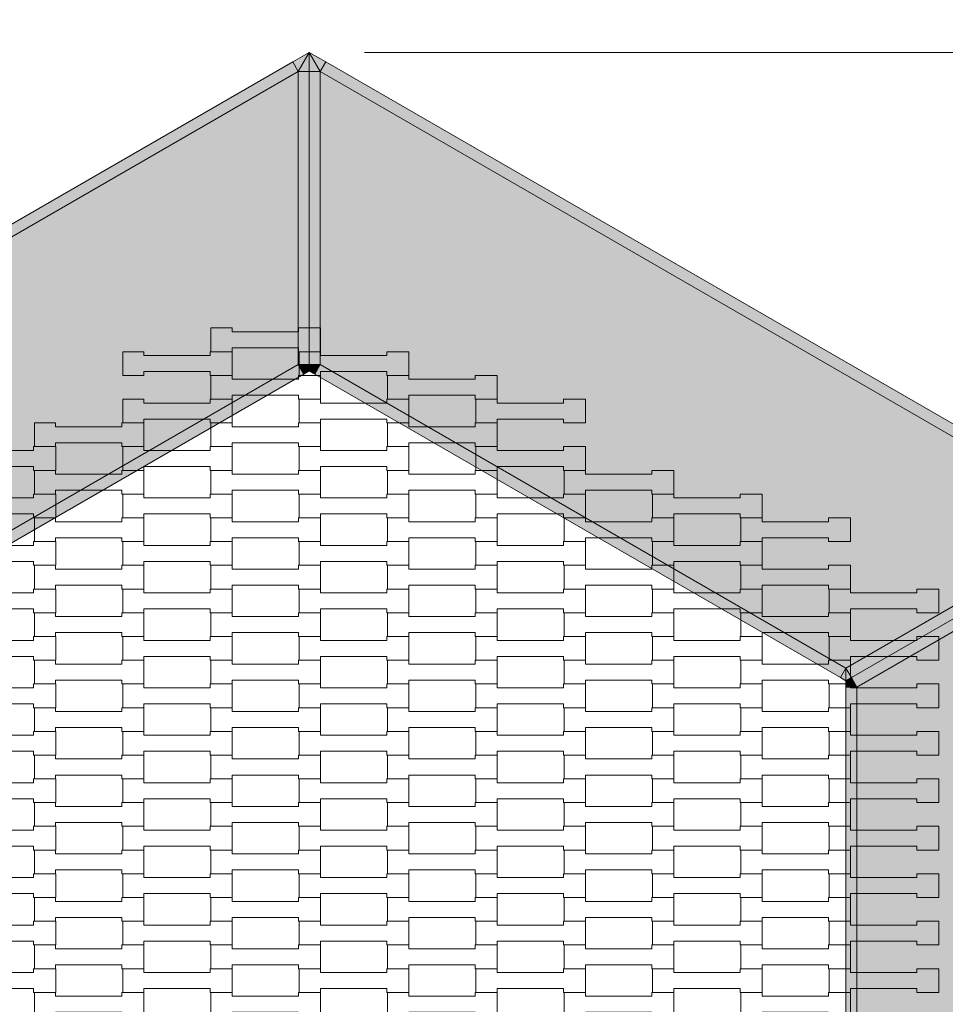
# Model space of a CAD drawing. Units: millimetres. Extents: x 5647 to 16147, y -7722 to 7128.
# Drawn here: x 12210 to 13048, y -12 to 880 of the extents above; entities that cross this region are included whole.
import ezdxf

# ---------------------------------------------------------------- set-up
doc = ezdxf.new("R2010")
doc.units = ezdxf.units.MM
doc.header["$MEASUREMENT"] = 0
for name, color, linetype in [('2-Hexo3a', 7, 'Continuous'), ('InterSystem-dimension', 7, 'Continuous'), ('InterSystem-drawing', 7, 'Continuous')]:
    doc.layers.add(name, color=color, linetype=linetype)
doc.dimstyles.new('GENERATED_STYLE__1', dxfattribs={"dimtxt": 100, "dimasz": 91.78744, "dimexe": 0.18, "dimexo": 50, "dimgap": 0.09, "dimtad": 1, "dimdec": 0, "dimzin": 0, "dimdsep": 46, "dimtxsty": 'Standard', "dimblk": 'ARROWHEAD_5', "dimblk1": 'ARROWHEAD_5', "dimblk2": 'ARROWHEAD_5', "dimcen": 0.09, "dimclrd": 7, "dimclre": 7, "dimclrt": 7, "dimadec": 1, "dimazin": 0, "dimtfac": 1, "dimtdec": 4, "dimtmove": 0, "dimatfit": 3, "dimfxl": 0, "dimtolj": 1, "dimtzin": 0, "dimarcsym": 0})

# ---------------------------------------------------------------- blocks, each defined once
blk = doc.blocks.new('*D1')
at = {"layer": 'InterSystem-dimension', "linetype": 'Continuous', "lineweight": 13}
for points in [[(13571.15, 850), (13546.15, 756.7), (13596.15, 756.7)], [(13571.15, -850), (13596.15, -756.7), (13546.15, -756.7)]]:
    blk.add_hatch(color=7, dxfattribs=at).paths.add_polyline_path(points)
at = {"layer": 'InterSystem-dimension', "color": 7, "linetype": 'Continuous', "lineweight": 13}
for p, q in [((13661.73, 850), (12522.24, 850)), ((13571.15, 850), (13546.15, 756.7)), ((13571.15, 850), (13596.15, 756.7)), ((13596.15, 756.7), (13546.15, 756.7)), ((13571.15, -756.7), (13571.15, 756.7)), ((13571.15, -850), (13546.15, -756.7)), ((13546.15, -756.7), (13596.15, -756.7)), ((13571.15, -850), (13596.15, -756.7)), ((13661.73, -850), (12522.24, -850))]:
    blk.add_line(p, q, dxfattribs=at)
at = {"layer": 'InterSystem-dimension', "color": 7, "lineweight": 13, "insert": (13551.15, -151.77), "char_height": 100, "attachment_point": 7, "rotation": 90}
blk.add_mtext('\\A1;{\\pql;\\Ftxt.shx|c238;1700}', dxfattribs=at)
blk = doc.blocks.new('ARROWHEAD_5')
at = {"linetype": 'Continuous', "lineweight": 0}
blk.add_hatch(color=0, dxfattribs=at).paths.add_polyline_path([(-1, 0.2679), (0, 0), (-1, -0.2679)])
at = {"color": 0, "linetype": 'Continuous', "lineweight": 0}
blk.add_line((0, 0), (-1, 0), dxfattribs=at)
blk = doc.blocks.new('*D5')
at = {"layer": 'InterSystem-dimension', "linetype": 'Continuous', "lineweight": 13}
for points in [[(14974.17, 2061.32), (14949.17, 1968.02), (14999.17, 1968.02)], [(14974.17, -2061.32), (14999.17, -1968.02), (14949.17, -1968.02)]]:
    blk.add_hatch(color=7, dxfattribs=at).paths.add_polyline_path(points)
at = {"layer": 'InterSystem-dimension', "color": 7, "linetype": 'Continuous', "lineweight": 13}
for p, q in [((15064.74, 2061.32), (12522.24, 2061.32)), ((14974.17, 2061.32), (14949.17, 1968.02)), ((14974.17, 2061.32), (14999.17, 1968.02)), ((14999.17, 1968.02), (14949.17, 1968.02)), ((14974.17, -1968.02), (14974.17, 1968.02)), ((14974.17, -2061.32), (14949.17, -1968.02)), ((14949.17, -1968.02), (14999.17, -1968.02)), ((14974.17, -2061.32), (14999.17, -1968.02)), ((15064.74, -2061.32), (12522.24, -2061.32))]:
    blk.add_line(p, q, dxfattribs=at)
at = {"layer": 'InterSystem-dimension', "color": 7, "lineweight": 13, "insert": (14954.17, -151.77), "char_height": 100, "attachment_point": 7, "rotation": 90}
blk.add_mtext('\\A1;{\\pql;\\Ftxt.shx|c238;4123}', dxfattribs=at)

msp = doc.modelspace()

# ---------------------------------------------------------------- hatches: boundary and pattern name
at = {"layer": '2-Hexo3a', "linetype": 'Continuous', "lineweight": 13}
for points in [[(12457.24, 841.34), (12462.24, 832.68), (12472.24, 850)], [(12462.24, 832.68), (12472.24, 832.68), (12472.24, 850)], [(12472.24, 850), (12472.24, 832.68), (12482.24, 832.68)], [(12482.24, 832.68), (12487.24, 841.34), (12472.24, 850)], [(11751.12, 433.66), (11756.12, 425), (12462.24, 832.68), (12457.24, 841.34)], [(12482.24, 832.68), (13188.36, 425), (13193.36, 433.66), (12487.24, 841.34)], [(11986.12, 292.21), (12462.24, 567.1), (12462.24, 832.68), (11756.12, 425)], [(12462.24, 832.68), (12462.24, 567.1), (12472.24, 567.1), (12472.24, 832.68)], [(12472.24, 832.68), (12472.24, 567.1), (12482.24, 567.1), (12482.24, 832.68)], [(13188.36, 425), (12482.24, 832.68), (12482.24, 567.1), (12958.36, 292.21)], [(11986.12, 292.21), (11991.12, 283.55), (12467.24, 558.44), (12462.24, 567.1)], [(12462.24, 567.1), (12467.24, 558.44), (12472.24, 561.32)], [(12472.24, 567.1), (12462.24, 567.1), (12472.24, 561.32)], [(12472.24, 561.32), (12477.24, 558.44), (12482.24, 567.1)], [(12472.24, 567.1), (12472.24, 561.32), (12482.24, 567.1)], [(12477.24, 558.44), (12953.36, 283.55), (12958.36, 292.21), (12482.24, 567.1)], [(12958.36, 292.21), (12963.36, 283.55), (13193.36, 416.34), (13188.36, 425)], [(12963.36, 283.55), (12968.36, 274.89), (13198.36, 407.68), (13193.36, 416.34)], [(12968.36, -274.89), (13198.36, -407.68), (13198.36, 407.68), (12968.36, 274.89)], [(12958.36, 280.66), (12958.36, 292.21), (12953.36, 283.55)], [(12958.36, 292.21), (12958.36, 280.66), (12963.36, 283.55)], [(12958.36, 280.66), (12968.36, 274.89), (12963.36, 283.55)], [(12958.36, 280.66), (12958.36, 274.89), (12968.36, 274.89)], [(12958.36, 274.89), (12958.36, -274.89), (12968.36, -274.89), (12968.36, 274.89)]]:
    msp.add_hatch(color=255, dxfattribs=at).paths.add_polyline_path(points)

# ---------------------------------------------------------------- linework, layer by layer
at = {"layer": '2-Hexo3a', "color": 7, "linetype": 'Continuous', "lineweight": 13, "flags": 128}
for points in [[(11736.12, 425), (11751.12, 433.66), (12457.24, 841.34), (12472.24, 850)], [(12472.24, 850), (12462.24, 832.68)], [(12472.24, 561.32), (12472.24, 567.1), (12472.24, 832.68), (12472.24, 850)], [(13208.36, 425), (13193.36, 433.66), (12487.24, 841.34), (12472.24, 850)], [(12472.24, 850), (12482.24, 832.68)], [(12472.24, 561.32), (12472.24, 567.1), (12472.24, 832.68), (12472.24, 850)], [(12462.24, 832.68), (12457.24, 841.34)], [(12482.24, 832.68), (12487.24, 841.34)], [(11756.12, 425), (12462.24, 832.68)], [(12462.24, 567.1), (12462.24, 832.68)], [(12462.24, 832.68), (12472.24, 832.68)], [(12482.24, 832.68), (12472.24, 832.68)], [(13188.36, 425), (12482.24, 832.68)], [(12482.24, 567.1), (12482.24, 832.68)], [(11986.12, 292.21), (12462.24, 567.1)], [(12467.24, 558.44), (12462.24, 567.1)], [(12462.24, 567.1), (12472.24, 567.1)], [(12462.24, 567.1), (12472.24, 561.32)], [(12482.24, 567.1), (12472.24, 561.32)], [(12482.24, 567.1), (12472.24, 567.1)], [(12477.24, 558.44), (12482.24, 567.1)], [(12958.36, 292.21), (12482.24, 567.1)], [(11986.12, 280.66), (11991.12, 283.55), (12467.24, 558.44), (12472.24, 561.32)], [(12958.36, 280.66), (12953.36, 283.55), (12477.24, 558.44), (12472.24, 561.32)], [(13208.36, 425), (13193.36, 416.34), (12963.36, 283.55), (12958.36, 280.66)], [(12958.36, 292.21), (13188.36, 425)], [(13208.36, 425), (13193.36, 416.34), (12963.36, 283.55), (12958.36, 280.66)], [(12968.36, 274.89), (13198.36, 407.68)], [(12958.36, 292.21), (12953.36, 283.55)], [(12958.36, 280.66), (12958.36, 292.21)], [(12963.36, 283.55), (12958.36, 292.21)], [(12958.36, -280.66), (12958.36, -274.89), (12958.36, 274.89), (12958.36, 280.66)], [(12958.36, 280.66), (12968.36, 274.89)], [(12963.36, 283.55), (12968.36, 274.89)], [(12968.36, 274.89), (12958.36, 274.89)], [(12968.36, 274.89), (12968.36, -274.89)]]:
    msp.add_lwpolyline(points, dxfattribs=at)
at = {"layer": 'InterSystem-drawing', "color": 7, "linetype": 'Continuous', "lineweight": 13, "flags": 128}
for points in [[(12482.56, 600.3), (12482.56, 578.8), (12462.56, 578.8), (12462.56, 582.3), (12402.54, 582.3), (12402.54, 578.8), (12383.24, 578.8), (12383.24, 600.3), (12402.54, 600.3), (12402.54, 596.8), (12462.54, 596.8), (12462.54, 600.3)], [(12402.56, 578.8), (12402.56, 557.3), (12382.56, 557.3), (12382.56, 560.8), (12322.54, 560.8), (12322.54, 557.3), (12303.24, 557.3), (12303.24, 578.8), (12322.54, 578.8), (12322.54, 575.3), (12382.54, 575.3), (12382.54, 578.8)], [(12562.56, 578.8), (12562.56, 557.3), (12542.56, 557.3), (12542.56, 560.8), (12482.54, 560.8), (12482.54, 557.3), (12463.24, 557.3), (12463.24, 578.8), (12482.54, 578.8), (12482.54, 575.3), (12542.54, 575.3), (12542.54, 578.8)], [(12482.56, 557.3), (12482.56, 535.8), (12462.56, 535.8), (12462.56, 539.3), (12402.54, 539.3), (12402.54, 535.8), (12383.24, 535.8), (12383.24, 557.3), (12402.54, 557.3), (12402.54, 553.8), (12462.54, 553.8), (12462.54, 557.3)], [(12642.56, 557.3), (12642.56, 535.8), (12622.56, 535.8), (12622.56, 539.3), (12562.54, 539.3), (12562.54, 535.8), (12543.24, 535.8), (12543.24, 557.3), (12562.54, 557.3), (12562.54, 553.8), (12622.54, 553.8), (12622.54, 557.3)], [(12402.56, 535.8), (12402.56, 514.3), (12382.56, 514.3), (12382.56, 517.8), (12322.54, 517.8), (12322.54, 514.3), (12303.24, 514.3), (12303.24, 535.8), (12322.54, 535.8), (12322.54, 532.3), (12382.54, 532.3), (12382.54, 535.8)], [(12562.56, 535.8), (12562.56, 514.3), (12542.56, 514.3), (12542.56, 517.8), (12482.54, 517.8), (12482.54, 514.3), (12463.24, 514.3), (12463.24, 535.8), (12482.54, 535.8), (12482.54, 532.3), (12542.54, 532.3), (12542.54, 535.8)], [(12722.56, 535.8), (12722.56, 514.3), (12702.56, 514.3), (12702.56, 517.8), (12642.54, 517.8), (12642.54, 514.3), (12623.24, 514.3), (12623.24, 535.8), (12642.54, 535.8), (12642.54, 532.3), (12702.54, 532.3), (12702.54, 535.8)], [(12322.56, 514.3), (12322.56, 492.8), (12302.56, 492.8), (12302.56, 496.3), (12242.54, 496.3), (12242.54, 492.8), (12223.24, 492.8), (12223.24, 514.3), (12242.54, 514.3), (12242.54, 510.8), (12302.54, 510.8), (12302.54, 514.3)], [(12482.56, 514.3), (12482.56, 492.8), (12462.56, 492.8), (12462.56, 496.3), (12402.54, 496.3), (12402.54, 492.8), (12383.24, 492.8), (12383.24, 514.3), (12402.54, 514.3), (12402.54, 510.8), (12462.54, 510.8), (12462.54, 514.3)], [(12642.56, 514.3), (12642.56, 492.8), (12622.56, 492.8), (12622.56, 496.3), (12562.54, 496.3), (12562.54, 492.8), (12543.24, 492.8), (12543.24, 514.3), (12562.54, 514.3), (12562.54, 510.8), (12622.54, 510.8), (12622.54, 514.3)], [(12242.56, 492.8), (12242.56, 471.3), (12222.56, 471.3), (12222.56, 474.8), (12162.54, 474.8), (12162.54, 471.3), (12143.24, 471.3), (12143.24, 492.8), (12162.54, 492.8), (12162.54, 489.3), (12222.54, 489.3), (12222.54, 492.8)], [(12402.56, 492.8), (12402.56, 471.3), (12382.56, 471.3), (12382.56, 474.8), (12322.54, 474.8), (12322.54, 471.3), (12303.24, 471.3), (12303.24, 492.8), (12322.54, 492.8), (12322.54, 489.3), (12382.54, 489.3), (12382.54, 492.8)], [(12562.56, 492.8), (12562.56, 471.3), (12542.56, 471.3), (12542.56, 474.8), (12482.54, 474.8), (12482.54, 471.3), (12463.24, 471.3), (12463.24, 492.8), (12482.54, 492.8), (12482.54, 489.3), (12542.54, 489.3), (12542.54, 492.8)], [(12722.56, 492.8), (12722.56, 471.3), (12702.56, 471.3), (12702.56, 474.8), (12642.54, 474.8), (12642.54, 471.3), (12623.24, 471.3), (12623.24, 492.8), (12642.54, 492.8), (12642.54, 489.3), (12702.54, 489.3), (12702.54, 492.8)], [(12322.56, 471.3), (12322.56, 449.8), (12302.56, 449.8), (12302.56, 453.3), (12242.54, 453.3), (12242.54, 449.8), (12223.24, 449.8), (12223.24, 471.3), (12242.54, 471.3), (12242.54, 467.8), (12302.54, 467.8), (12302.54, 471.3)], [(12482.56, 471.3), (12482.56, 449.8), (12462.56, 449.8), (12462.56, 453.3), (12402.54, 453.3), (12402.54, 449.8), (12383.24, 449.8), (12383.24, 471.3), (12402.54, 471.3), (12402.54, 467.8), (12462.54, 467.8), (12462.54, 471.3)], [(12642.56, 471.3), (12642.56, 449.8), (12622.56, 449.8), (12622.56, 453.3), (12562.54, 453.3), (12562.54, 449.8), (12543.24, 449.8), (12543.24, 471.3), (12562.54, 471.3), (12562.54, 467.8), (12622.54, 467.8), (12622.54, 471.3)], [(12802.56, 471.3), (12802.56, 449.8), (12782.56, 449.8), (12782.56, 453.3), (12722.54, 453.3), (12722.54, 449.8), (12703.24, 449.8), (12703.24, 471.3), (12722.54, 471.3), (12722.54, 467.8), (12782.54, 467.8), (12782.54, 471.3)], [(12242.56, 449.8), (12242.56, 428.3), (12222.56, 428.3), (12222.56, 431.8), (12162.54, 431.8), (12162.54, 428.3), (12143.24, 428.3), (12143.24, 449.8), (12162.54, 449.8), (12162.54, 446.3), (12222.54, 446.3), (12222.54, 449.8)], [(12402.56, 449.8), (12402.56, 428.3), (12382.56, 428.3), (12382.56, 431.8), (12322.54, 431.8), (12322.54, 428.3), (12303.24, 428.3), (12303.24, 449.8), (12322.54, 449.8), (12322.54, 446.3), (12382.54, 446.3), (12382.54, 449.8)], [(12562.56, 449.8), (12562.56, 428.3), (12542.56, 428.3), (12542.56, 431.8), (12482.54, 431.8), (12482.54, 428.3), (12463.24, 428.3), (12463.24, 449.8), (12482.54, 449.8), (12482.54, 446.3), (12542.54, 446.3), (12542.54, 449.8)], [(12722.56, 449.8), (12722.56, 428.3), (12702.56, 428.3), (12702.56, 431.8), (12642.54, 431.8), (12642.54, 428.3), (12623.24, 428.3), (12623.24, 449.8), (12642.54, 449.8), (12642.54, 446.3), (12702.54, 446.3), (12702.54, 449.8)], [(12882.56, 449.8), (12882.56, 428.3), (12862.56, 428.3), (12862.56, 431.8), (12802.54, 431.8), (12802.54, 428.3), (12783.24, 428.3), (12783.24, 449.8), (12802.54, 449.8), (12802.54, 446.3), (12862.54, 446.3), (12862.54, 449.8)], [(12322.56, 428.3), (12322.56, 406.8), (12302.56, 406.8), (12302.56, 410.3), (12242.54, 410.3), (12242.54, 406.8), (12223.24, 406.8), (12223.24, 428.3), (12242.54, 428.3), (12242.54, 424.8), (12302.54, 424.8), (12302.54, 428.3)], [(12482.56, 428.3), (12482.56, 406.8), (12462.56, 406.8), (12462.56, 410.3), (12402.54, 410.3), (12402.54, 406.8), (12383.24, 406.8), (12383.24, 428.3), (12402.54, 428.3), (12402.54, 424.8), (12462.54, 424.8), (12462.54, 428.3)], [(12642.56, 428.3), (12642.56, 406.8), (12622.56, 406.8), (12622.56, 410.3), (12562.54, 410.3), (12562.54, 406.8), (12543.24, 406.8), (12543.24, 428.3), (12562.54, 428.3), (12562.54, 424.8), (12622.54, 424.8), (12622.54, 428.3)], [(12802.56, 428.3), (12802.56, 406.8), (12782.56, 406.8), (12782.56, 410.3), (12722.54, 410.3), (12722.54, 406.8), (12703.24, 406.8), (12703.24, 428.3), (12722.54, 428.3), (12722.54, 424.8), (12782.54, 424.8), (12782.54, 428.3)], [(12962.56, 428.3), (12962.56, 406.8), (12942.56, 406.8), (12942.56, 410.3), (12882.54, 410.3), (12882.54, 406.8), (12863.24, 406.8), (12863.24, 428.3), (12882.54, 428.3), (12882.54, 424.8), (12942.54, 424.8), (12942.54, 428.3)], [(12242.56, 406.8), (12242.56, 385.3), (12222.56, 385.3), (12222.56, 388.8), (12162.54, 388.8), (12162.54, 385.3), (12143.24, 385.3), (12143.24, 406.8), (12162.54, 406.8), (12162.54, 403.3), (12222.54, 403.3), (12222.54, 406.8)], [(12402.56, 406.8), (12402.56, 385.3), (12382.56, 385.3), (12382.56, 388.8), (12322.54, 388.8), (12322.54, 385.3), (12303.24, 385.3), (12303.24, 406.8), (12322.54, 406.8), (12322.54, 403.3), (12382.54, 403.3), (12382.54, 406.8)], [(12562.56, 406.8), (12562.56, 385.3), (12542.56, 385.3), (12542.56, 388.8), (12482.54, 388.8), (12482.54, 385.3), (12463.24, 385.3), (12463.24, 406.8), (12482.54, 406.8), (12482.54, 403.3), (12542.54, 403.3), (12542.54, 406.8)], [(12722.56, 406.8), (12722.56, 385.3), (12702.56, 385.3), (12702.56, 388.8), (12642.54, 388.8), (12642.54, 385.3), (12623.24, 385.3), (12623.24, 406.8), (12642.54, 406.8), (12642.54, 403.3), (12702.54, 403.3), (12702.54, 406.8)], [(12882.56, 406.8), (12882.56, 385.3), (12862.56, 385.3), (12862.56, 388.8), (12802.54, 388.8), (12802.54, 385.3), (12783.24, 385.3), (12783.24, 406.8), (12802.54, 406.8), (12802.54, 403.3), (12862.54, 403.3), (12862.54, 406.8)], [(12322.56, 385.3), (12322.56, 363.8), (12302.56, 363.8), (12302.56, 367.3), (12242.54, 367.3), (12242.54, 363.8), (12223.24, 363.8), (12223.24, 385.3), (12242.54, 385.3), (12242.54, 381.8), (12302.54, 381.8), (12302.54, 385.3)], [(12482.56, 385.3), (12482.56, 363.8), (12462.56, 363.8), (12462.56, 367.3), (12402.54, 367.3), (12402.54, 363.8), (12383.24, 363.8), (12383.24, 385.3), (12402.54, 385.3), (12402.54, 381.8), (12462.54, 381.8), (12462.54, 385.3)], [(12642.56, 385.3), (12642.56, 363.8), (12622.56, 363.8), (12622.56, 367.3), (12562.54, 367.3), (12562.54, 363.8), (12543.24, 363.8), (12543.24, 385.3), (12562.54, 385.3), (12562.54, 381.8), (12622.54, 381.8), (12622.54, 385.3)], [(12802.56, 385.3), (12802.56, 363.8), (12782.56, 363.8), (12782.56, 367.3), (12722.54, 367.3), (12722.54, 363.8), (12703.24, 363.8), (12703.24, 385.3), (12722.54, 385.3), (12722.54, 381.8), (12782.54, 381.8), (12782.54, 385.3)], [(12962.56, 385.3), (12962.56, 363.8), (12942.56, 363.8), (12942.56, 367.3), (12882.54, 367.3), (12882.54, 363.8), (12863.24, 363.8), (12863.24, 385.3), (12882.54, 385.3), (12882.54, 381.8), (12942.54, 381.8), (12942.54, 385.3)], [(12242.56, 363.8), (12242.56, 342.3), (12222.56, 342.3), (12222.56, 345.8), (12162.54, 345.8), (12162.54, 342.3), (12143.24, 342.3), (12143.24, 363.8), (12162.54, 363.8), (12162.54, 360.3), (12222.54, 360.3), (12222.54, 363.8)], [(12402.56, 363.8), (12402.56, 342.3), (12382.56, 342.3), (12382.56, 345.8), (12322.54, 345.8), (12322.54, 342.3), (12303.24, 342.3), (12303.24, 363.8), (12322.54, 363.8), (12322.54, 360.3), (12382.54, 360.3), (12382.54, 363.8)], [(12562.56, 363.8), (12562.56, 342.3), (12542.56, 342.3), (12542.56, 345.8), (12482.54, 345.8), (12482.54, 342.3), (12463.24, 342.3), (12463.24, 363.8), (12482.54, 363.8), (12482.54, 360.3), (12542.54, 360.3), (12542.54, 363.8)], [(12722.56, 363.8), (12722.56, 342.3), (12702.56, 342.3), (12702.56, 345.8), (12642.54, 345.8), (12642.54, 342.3), (12623.24, 342.3), (12623.24, 363.8), (12642.54, 363.8), (12642.54, 360.3), (12702.54, 360.3), (12702.54, 363.8)], [(12882.56, 363.8), (12882.56, 342.3), (12862.56, 342.3), (12862.56, 345.8), (12802.54, 345.8), (12802.54, 342.3), (12783.24, 342.3), (12783.24, 363.8), (12802.54, 363.8), (12802.54, 360.3), (12862.54, 360.3), (12862.54, 363.8)], [(13042.56, 363.8), (13042.56, 342.3), (13022.56, 342.3), (13022.56, 345.8), (12962.54, 345.8), (12962.54, 342.3), (12943.24, 342.3), (12943.24, 363.8), (12962.54, 363.8), (12962.54, 360.3), (13022.54, 360.3), (13022.54, 363.8)], [(12322.56, 342.3), (12322.56, 320.8), (12302.56, 320.8), (12302.56, 324.3), (12242.54, 324.3), (12242.54, 320.8), (12223.24, 320.8), (12223.24, 342.3), (12242.54, 342.3), (12242.54, 338.8), (12302.54, 338.8), (12302.54, 342.3)], [(12482.56, 342.3), (12482.56, 320.8), (12462.56, 320.8), (12462.56, 324.3), (12402.54, 324.3), (12402.54, 320.8), (12383.24, 320.8), (12383.24, 342.3), (12402.54, 342.3), (12402.54, 338.8), (12462.54, 338.8), (12462.54, 342.3)], [(12642.56, 342.3), (12642.56, 320.8), (12622.56, 320.8), (12622.56, 324.3), (12562.54, 324.3), (12562.54, 320.8), (12543.24, 320.8), (12543.24, 342.3), (12562.54, 342.3), (12562.54, 338.8), (12622.54, 338.8), (12622.54, 342.3)], [(12802.56, 342.3), (12802.56, 320.8), (12782.56, 320.8), (12782.56, 324.3), (12722.54, 324.3), (12722.54, 320.8), (12703.24, 320.8), (12703.24, 342.3), (12722.54, 342.3), (12722.54, 338.8), (12782.54, 338.8), (12782.54, 342.3)], [(12962.56, 342.3), (12962.56, 320.8), (12942.56, 320.8), (12942.56, 324.3), (12882.54, 324.3), (12882.54, 320.8), (12863.24, 320.8), (12863.24, 342.3), (12882.54, 342.3), (12882.54, 338.8), (12942.54, 338.8), (12942.54, 342.3)], [(12242.56, 320.8), (12242.56, 299.3), (12222.56, 299.3), (12222.56, 302.8), (12162.54, 302.8), (12162.54, 299.3), (12143.24, 299.3), (12143.24, 320.8), (12162.54, 320.8), (12162.54, 317.3), (12222.54, 317.3), (12222.54, 320.8)], [(12402.56, 320.8), (12402.56, 299.3), (12382.56, 299.3), (12382.56, 302.8), (12322.54, 302.8), (12322.54, 299.3), (12303.24, 299.3), (12303.24, 320.8), (12322.54, 320.8), (12322.54, 317.3), (12382.54, 317.3), (12382.54, 320.8)], [(12562.56, 320.8), (12562.56, 299.3), (12542.56, 299.3), (12542.56, 302.8), (12482.54, 302.8), (12482.54, 299.3), (12463.24, 299.3), (12463.24, 320.8), (12482.54, 320.8), (12482.54, 317.3), (12542.54, 317.3), (12542.54, 320.8)], [(12722.56, 320.8), (12722.56, 299.3), (12702.56, 299.3), (12702.56, 302.8), (12642.54, 302.8), (12642.54, 299.3), (12623.24, 299.3), (12623.24, 320.8), (12642.54, 320.8), (12642.54, 317.3), (12702.54, 317.3), (12702.54, 320.8)], [(12882.56, 320.8), (12882.56, 299.3), (12862.56, 299.3), (12862.56, 302.8), (12802.54, 302.8), (12802.54, 299.3), (12783.24, 299.3), (12783.24, 320.8), (12802.54, 320.8), (12802.54, 317.3), (12862.54, 317.3), (12862.54, 320.8)], [(13042.56, 320.8), (13042.56, 299.3), (13022.56, 299.3), (13022.56, 302.8), (12962.54, 302.8), (12962.54, 299.3), (12943.24, 299.3), (12943.24, 320.8), (12962.54, 320.8), (12962.54, 317.3), (13022.54, 317.3), (13022.54, 320.8)], [(12322.56, 299.3), (12322.56, 277.8), (12302.56, 277.8), (12302.56, 281.3), (12242.54, 281.3), (12242.54, 277.8), (12223.24, 277.8), (12223.24, 299.3), (12242.54, 299.3), (12242.54, 295.8), (12302.54, 295.8), (12302.54, 299.3)], [(12482.56, 299.3), (12482.56, 277.8), (12462.56, 277.8), (12462.56, 281.3), (12402.54, 281.3), (12402.54, 277.8), (12383.24, 277.8), (12383.24, 299.3), (12402.54, 299.3), (12402.54, 295.8), (12462.54, 295.8), (12462.54, 299.3)], [(12642.56, 299.3), (12642.56, 277.8), (12622.56, 277.8), (12622.56, 281.3), (12562.54, 281.3), (12562.54, 277.8), (12543.24, 277.8), (12543.24, 299.3), (12562.54, 299.3), (12562.54, 295.8), (12622.54, 295.8), (12622.54, 299.3)], [(12802.56, 299.3), (12802.56, 277.8), (12782.56, 277.8), (12782.56, 281.3), (12722.54, 281.3), (12722.54, 277.8), (12703.24, 277.8), (12703.24, 299.3), (12722.54, 299.3), (12722.54, 295.8), (12782.54, 295.8), (12782.54, 299.3)], [(12962.56, 299.3), (12962.56, 277.8), (12942.56, 277.8), (12942.56, 281.3), (12882.54, 281.3), (12882.54, 277.8), (12863.24, 277.8), (12863.24, 299.3), (12882.54, 299.3), (12882.54, 295.8), (12942.54, 295.8), (12942.54, 299.3)], [(12242.56, 277.8), (12242.56, 256.3), (12222.56, 256.3), (12222.56, 259.8), (12162.54, 259.8), (12162.54, 256.3), (12143.24, 256.3), (12143.24, 277.8), (12162.54, 277.8), (12162.54, 274.3), (12222.54, 274.3), (12222.54, 277.8)], [(12402.56, 277.8), (12402.56, 256.3), (12382.56, 256.3), (12382.56, 259.8), (12322.54, 259.8), (12322.54, 256.3), (12303.24, 256.3), (12303.24, 277.8), (12322.54, 277.8), (12322.54, 274.3), (12382.54, 274.3), (12382.54, 277.8)], [(12562.56, 277.8), (12562.56, 256.3), (12542.56, 256.3), (12542.56, 259.8), (12482.54, 259.8), (12482.54, 256.3), (12463.24, 256.3), (12463.24, 277.8), (12482.54, 277.8), (12482.54, 274.3), (12542.54, 274.3), (12542.54, 277.8)], [(12722.56, 277.8), (12722.56, 256.3), (12702.56, 256.3), (12702.56, 259.8), (12642.54, 259.8), (12642.54, 256.3), (12623.24, 256.3), (12623.24, 277.8), (12642.54, 277.8), (12642.54, 274.3), (12702.54, 274.3), (12702.54, 277.8)], [(12882.56, 277.8), (12882.56, 256.3), (12862.56, 256.3), (12862.56, 259.8), (12802.54, 259.8), (12802.54, 256.3), (12783.24, 256.3), (12783.24, 277.8), (12802.54, 277.8), (12802.54, 274.3), (12862.54, 274.3), (12862.54, 277.8)], [(13042.56, 277.8), (13042.56, 256.3), (13022.56, 256.3), (13022.56, 259.8), (12962.54, 259.8), (12962.54, 256.3), (12943.24, 256.3), (12943.24, 277.8), (12962.54, 277.8), (12962.54, 274.3), (13022.54, 274.3), (13022.54, 277.8)], [(12322.56, 256.3), (12322.56, 234.8), (12302.56, 234.8), (12302.56, 238.3), (12242.54, 238.3), (12242.54, 234.8), (12223.24, 234.8), (12223.24, 256.3), (12242.54, 256.3), (12242.54, 252.8), (12302.54, 252.8), (12302.54, 256.3)], [(12482.56, 256.3), (12482.56, 234.8), (12462.56, 234.8), (12462.56, 238.3), (12402.54, 238.3), (12402.54, 234.8), (12383.24, 234.8), (12383.24, 256.3), (12402.54, 256.3), (12402.54, 252.8), (12462.54, 252.8), (12462.54, 256.3)], [(12642.56, 256.3), (12642.56, 234.8), (12622.56, 234.8), (12622.56, 238.3), (12562.54, 238.3), (12562.54, 234.8), (12543.24, 234.8), (12543.24, 256.3), (12562.54, 256.3), (12562.54, 252.8), (12622.54, 252.8), (12622.54, 256.3)], [(12802.56, 256.3), (12802.56, 234.8), (12782.56, 234.8), (12782.56, 238.3), (12722.54, 238.3), (12722.54, 234.8), (12703.24, 234.8), (12703.24, 256.3), (12722.54, 256.3), (12722.54, 252.8), (12782.54, 252.8), (12782.54, 256.3)], [(12962.56, 256.3), (12962.56, 234.8), (12942.56, 234.8), (12942.56, 238.3), (12882.54, 238.3), (12882.54, 234.8), (12863.24, 234.8), (12863.24, 256.3), (12882.54, 256.3), (12882.54, 252.8), (12942.54, 252.8), (12942.54, 256.3)], [(12242.56, 234.8), (12242.56, 213.3), (12222.56, 213.3), (12222.56, 216.8), (12162.54, 216.8), (12162.54, 213.3), (12143.24, 213.3), (12143.24, 234.8), (12162.54, 234.8), (12162.54, 231.3), (12222.54, 231.3), (12222.54, 234.8)], [(12402.56, 234.8), (12402.56, 213.3), (12382.56, 213.3), (12382.56, 216.8), (12322.54, 216.8), (12322.54, 213.3), (12303.24, 213.3), (12303.24, 234.8), (12322.54, 234.8), (12322.54, 231.3), (12382.54, 231.3), (12382.54, 234.8)], [(12562.56, 234.8), (12562.56, 213.3), (12542.56, 213.3), (12542.56, 216.8), (12482.54, 216.8), (12482.54, 213.3), (12463.24, 213.3), (12463.24, 234.8), (12482.54, 234.8), (12482.54, 231.3), (12542.54, 231.3), (12542.54, 234.8)], [(12722.56, 234.8), (12722.56, 213.3), (12702.56, 213.3), (12702.56, 216.8), (12642.54, 216.8), (12642.54, 213.3), (12623.24, 213.3), (12623.24, 234.8), (12642.54, 234.8), (12642.54, 231.3), (12702.54, 231.3), (12702.54, 234.8)], [(12882.56, 234.8), (12882.56, 213.3), (12862.56, 213.3), (12862.56, 216.8), (12802.54, 216.8), (12802.54, 213.3), (12783.24, 213.3), (12783.24, 234.8), (12802.54, 234.8), (12802.54, 231.3), (12862.54, 231.3), (12862.54, 234.8)], [(13042.56, 234.8), (13042.56, 213.3), (13022.56, 213.3), (13022.56, 216.8), (12962.54, 216.8), (12962.54, 213.3), (12943.24, 213.3), (12943.24, 234.8), (12962.54, 234.8), (12962.54, 231.3), (13022.54, 231.3), (13022.54, 234.8)], [(12322.56, 213.3), (12322.56, 191.8), (12302.56, 191.8), (12302.56, 195.3), (12242.54, 195.3), (12242.54, 191.8), (12223.24, 191.8), (12223.24, 213.3), (12242.54, 213.3), (12242.54, 209.8), (12302.54, 209.8), (12302.54, 213.3)], [(12482.56, 213.3), (12482.56, 191.8), (12462.56, 191.8), (12462.56, 195.3), (12402.54, 195.3), (12402.54, 191.8), (12383.24, 191.8), (12383.24, 213.3), (12402.54, 213.3), (12402.54, 209.8), (12462.54, 209.8), (12462.54, 213.3)], [(12642.56, 213.3), (12642.56, 191.8), (12622.56, 191.8), (12622.56, 195.3), (12562.54, 195.3), (12562.54, 191.8), (12543.24, 191.8), (12543.24, 213.3), (12562.54, 213.3), (12562.54, 209.8), (12622.54, 209.8), (12622.54, 213.3)], [(12802.56, 213.3), (12802.56, 191.8), (12782.56, 191.8), (12782.56, 195.3), (12722.54, 195.3), (12722.54, 191.8), (12703.24, 191.8), (12703.24, 213.3), (12722.54, 213.3), (12722.54, 209.8), (12782.54, 209.8), (12782.54, 213.3)], [(12962.56, 213.3), (12962.56, 191.8), (12942.56, 191.8), (12942.56, 195.3), (12882.54, 195.3), (12882.54, 191.8), (12863.24, 191.8), (12863.24, 213.3), (12882.54, 213.3), (12882.54, 209.8), (12942.54, 209.8), (12942.54, 213.3)], [(12242.56, 191.8), (12242.56, 170.3), (12222.56, 170.3), (12222.56, 173.8), (12162.54, 173.8), (12162.54, 170.3), (12143.24, 170.3), (12143.24, 191.8), (12162.54, 191.8), (12162.54, 188.3), (12222.54, 188.3), (12222.54, 191.8)], [(12402.56, 191.8), (12402.56, 170.3), (12382.56, 170.3), (12382.56, 173.8), (12322.54, 173.8), (12322.54, 170.3), (12303.24, 170.3), (12303.24, 191.8), (12322.54, 191.8), (12322.54, 188.3), (12382.54, 188.3), (12382.54, 191.8)], [(12562.56, 191.8), (12562.56, 170.3), (12542.56, 170.3), (12542.56, 173.8), (12482.54, 173.8), (12482.54, 170.3), (12463.24, 170.3), (12463.24, 191.8), (12482.54, 191.8), (12482.54, 188.3), (12542.54, 188.3), (12542.54, 191.8)], [(12722.56, 191.8), (12722.56, 170.3), (12702.56, 170.3), (12702.56, 173.8), (12642.54, 173.8), (12642.54, 170.3), (12623.24, 170.3), (12623.24, 191.8), (12642.54, 191.8), (12642.54, 188.3), (12702.54, 188.3), (12702.54, 191.8)], [(12882.56, 191.8), (12882.56, 170.3), (12862.56, 170.3), (12862.56, 173.8), (12802.54, 173.8), (12802.54, 170.3), (12783.24, 170.3), (12783.24, 191.8), (12802.54, 191.8), (12802.54, 188.3), (12862.54, 188.3), (12862.54, 191.8)], [(13042.56, 191.8), (13042.56, 170.3), (13022.56, 170.3), (13022.56, 173.8), (12962.54, 173.8), (12962.54, 170.3), (12943.24, 170.3), (12943.24, 191.8), (12962.54, 191.8), (12962.54, 188.3), (13022.54, 188.3), (13022.54, 191.8)], [(12322.56, 170.3), (12322.56, 148.8), (12302.56, 148.8), (12302.56, 152.3), (12242.54, 152.3), (12242.54, 148.8), (12223.24, 148.8), (12223.24, 170.3), (12242.54, 170.3), (12242.54, 166.8), (12302.54, 166.8), (12302.54, 170.3)], [(12482.56, 170.3), (12482.56, 148.8), (12462.56, 148.8), (12462.56, 152.3), (12402.54, 152.3), (12402.54, 148.8), (12383.24, 148.8), (12383.24, 170.3), (12402.54, 170.3), (12402.54, 166.8), (12462.54, 166.8), (12462.54, 170.3)], [(12642.56, 170.3), (12642.56, 148.8), (12622.56, 148.8), (12622.56, 152.3), (12562.54, 152.3), (12562.54, 148.8), (12543.24, 148.8), (12543.24, 170.3), (12562.54, 170.3), (12562.54, 166.8), (12622.54, 166.8), (12622.54, 170.3)], [(12802.56, 170.3), (12802.56, 148.8), (12782.56, 148.8), (12782.56, 152.3), (12722.54, 152.3), (12722.54, 148.8), (12703.24, 148.8), (12703.24, 170.3), (12722.54, 170.3), (12722.54, 166.8), (12782.54, 166.8), (12782.54, 170.3)], [(12962.56, 170.3), (12962.56, 148.8), (12942.56, 148.8), (12942.56, 152.3), (12882.54, 152.3), (12882.54, 148.8), (12863.24, 148.8), (12863.24, 170.3), (12882.54, 170.3), (12882.54, 166.8), (12942.54, 166.8), (12942.54, 170.3)], [(12242.56, 148.8), (12242.56, 127.3), (12222.56, 127.3), (12222.56, 130.8), (12162.54, 130.8), (12162.54, 127.3), (12143.24, 127.3), (12143.24, 148.8), (12162.54, 148.8), (12162.54, 145.3), (12222.54, 145.3), (12222.54, 148.8)], [(12402.56, 148.8), (12402.56, 127.3), (12382.56, 127.3), (12382.56, 130.8), (12322.54, 130.8), (12322.54, 127.3), (12303.24, 127.3), (12303.24, 148.8), (12322.54, 148.8), (12322.54, 145.3), (12382.54, 145.3), (12382.54, 148.8)], [(12562.56, 148.8), (12562.56, 127.3), (12542.56, 127.3), (12542.56, 130.8), (12482.54, 130.8), (12482.54, 127.3), (12463.24, 127.3), (12463.24, 148.8), (12482.54, 148.8), (12482.54, 145.3), (12542.54, 145.3), (12542.54, 148.8)], [(12722.56, 148.8), (12722.56, 127.3), (12702.56, 127.3), (12702.56, 130.8), (12642.54, 130.8), (12642.54, 127.3), (12623.24, 127.3), (12623.24, 148.8), (12642.54, 148.8), (12642.54, 145.3), (12702.54, 145.3), (12702.54, 148.8)], [(12882.56, 148.8), (12882.56, 127.3), (12862.56, 127.3), (12862.56, 130.8), (12802.54, 130.8), (12802.54, 127.3), (12783.24, 127.3), (12783.24, 148.8), (12802.54, 148.8), (12802.54, 145.3), (12862.54, 145.3), (12862.54, 148.8)], [(13042.56, 148.8), (13042.56, 127.3), (13022.56, 127.3), (13022.56, 130.8), (12962.54, 130.8), (12962.54, 127.3), (12943.24, 127.3), (12943.24, 148.8), (12962.54, 148.8), (12962.54, 145.3), (13022.54, 145.3), (13022.54, 148.8)], [(12322.56, 127.3), (12322.56, 105.8), (12302.56, 105.8), (12302.56, 109.3), (12242.54, 109.3), (12242.54, 105.8), (12223.24, 105.8), (12223.24, 127.3), (12242.54, 127.3), (12242.54, 123.8), (12302.54, 123.8), (12302.54, 127.3)], [(12482.56, 127.3), (12482.56, 105.8), (12462.56, 105.8), (12462.56, 109.3), (12402.54, 109.3), (12402.54, 105.8), (12383.24, 105.8), (12383.24, 127.3), (12402.54, 127.3), (12402.54, 123.8), (12462.54, 123.8), (12462.54, 127.3)], [(12642.56, 127.3), (12642.56, 105.8), (12622.56, 105.8), (12622.56, 109.3), (12562.54, 109.3), (12562.54, 105.8), (12543.24, 105.8), (12543.24, 127.3), (12562.54, 127.3), (12562.54, 123.8), (12622.54, 123.8), (12622.54, 127.3)], [(12802.56, 127.3), (12802.56, 105.8), (12782.56, 105.8), (12782.56, 109.3), (12722.54, 109.3), (12722.54, 105.8), (12703.24, 105.8), (12703.24, 127.3), (12722.54, 127.3), (12722.54, 123.8), (12782.54, 123.8), (12782.54, 127.3)], [(12962.56, 127.3), (12962.56, 105.8), (12942.56, 105.8), (12942.56, 109.3), (12882.54, 109.3), (12882.54, 105.8), (12863.24, 105.8), (12863.24, 127.3), (12882.54, 127.3), (12882.54, 123.8), (12942.54, 123.8), (12942.54, 127.3)], [(12242.56, 105.8), (12242.56, 84.3), (12222.56, 84.3), (12222.56, 87.8), (12162.54, 87.8), (12162.54, 84.3), (12143.24, 84.3), (12143.24, 105.8), (12162.54, 105.8), (12162.54, 102.3), (12222.54, 102.3), (12222.54, 105.8)], [(12402.56, 105.8), (12402.56, 84.3), (12382.56, 84.3), (12382.56, 87.8), (12322.54, 87.8), (12322.54, 84.3), (12303.24, 84.3), (12303.24, 105.8), (12322.54, 105.8), (12322.54, 102.3), (12382.54, 102.3), (12382.54, 105.8)], [(12562.56, 105.8), (12562.56, 84.3), (12542.56, 84.3), (12542.56, 87.8), (12482.54, 87.8), (12482.54, 84.3), (12463.24, 84.3), (12463.24, 105.8), (12482.54, 105.8), (12482.54, 102.3), (12542.54, 102.3), (12542.54, 105.8)], [(12722.56, 105.8), (12722.56, 84.3), (12702.56, 84.3), (12702.56, 87.8), (12642.54, 87.8), (12642.54, 84.3), (12623.24, 84.3), (12623.24, 105.8), (12642.54, 105.8), (12642.54, 102.3), (12702.54, 102.3), (12702.54, 105.8)], [(12882.56, 105.8), (12882.56, 84.3), (12862.56, 84.3), (12862.56, 87.8), (12802.54, 87.8), (12802.54, 84.3), (12783.24, 84.3), (12783.24, 105.8), (12802.54, 105.8), (12802.54, 102.3), (12862.54, 102.3), (12862.54, 105.8)], [(13042.56, 105.8), (13042.56, 84.3), (13022.56, 84.3), (13022.56, 87.8), (12962.54, 87.8), (12962.54, 84.3), (12943.24, 84.3), (12943.24, 105.8), (12962.54, 105.8), (12962.54, 102.3), (13022.54, 102.3), (13022.54, 105.8)], [(12322.56, 84.3), (12322.56, 62.8), (12302.56, 62.8), (12302.56, 66.3), (12242.54, 66.3), (12242.54, 62.8), (12223.24, 62.8), (12223.24, 84.3), (12242.54, 84.3), (12242.54, 80.8), (12302.54, 80.8), (12302.54, 84.3)], [(12482.56, 84.3), (12482.56, 62.8), (12462.56, 62.8), (12462.56, 66.3), (12402.54, 66.3), (12402.54, 62.8), (12383.24, 62.8), (12383.24, 84.3), (12402.54, 84.3), (12402.54, 80.8), (12462.54, 80.8), (12462.54, 84.3)], [(12642.56, 84.3), (12642.56, 62.8), (12622.56, 62.8), (12622.56, 66.3), (12562.54, 66.3), (12562.54, 62.8), (12543.24, 62.8), (12543.24, 84.3), (12562.54, 84.3), (12562.54, 80.8), (12622.54, 80.8), (12622.54, 84.3)], [(12802.56, 84.3), (12802.56, 62.8), (12782.56, 62.8), (12782.56, 66.3), (12722.54, 66.3), (12722.54, 62.8), (12703.24, 62.8), (12703.24, 84.3), (12722.54, 84.3), (12722.54, 80.8), (12782.54, 80.8), (12782.54, 84.3)], [(12962.56, 84.3), (12962.56, 62.8), (12942.56, 62.8), (12942.56, 66.3), (12882.54, 66.3), (12882.54, 62.8), (12863.24, 62.8), (12863.24, 84.3), (12882.54, 84.3), (12882.54, 80.8), (12942.54, 80.8), (12942.54, 84.3)], [(12242.56, 62.8), (12242.56, 41.3), (12222.56, 41.3), (12222.56, 44.8), (12162.54, 44.8), (12162.54, 41.3), (12143.24, 41.3), (12143.24, 62.8), (12162.54, 62.8), (12162.54, 59.3), (12222.54, 59.3), (12222.54, 62.8)], [(12402.56, 62.8), (12402.56, 41.3), (12382.56, 41.3), (12382.56, 44.8), (12322.54, 44.8), (12322.54, 41.3), (12303.24, 41.3), (12303.24, 62.8), (12322.54, 62.8), (12322.54, 59.3), (12382.54, 59.3), (12382.54, 62.8)], [(12562.56, 62.8), (12562.56, 41.3), (12542.56, 41.3), (12542.56, 44.8), (12482.54, 44.8), (12482.54, 41.3), (12463.24, 41.3), (12463.24, 62.8), (12482.54, 62.8), (12482.54, 59.3), (12542.54, 59.3), (12542.54, 62.8)], [(12722.56, 62.8), (12722.56, 41.3), (12702.56, 41.3), (12702.56, 44.8), (12642.54, 44.8), (12642.54, 41.3), (12623.24, 41.3), (12623.24, 62.8), (12642.54, 62.8), (12642.54, 59.3), (12702.54, 59.3), (12702.54, 62.8)], [(12882.56, 62.8), (12882.56, 41.3), (12862.56, 41.3), (12862.56, 44.8), (12802.54, 44.8), (12802.54, 41.3), (12783.24, 41.3), (12783.24, 62.8), (12802.54, 62.8), (12802.54, 59.3), (12862.54, 59.3), (12862.54, 62.8)], [(13042.56, 62.8), (13042.56, 41.3), (13022.56, 41.3), (13022.56, 44.8), (12962.54, 44.8), (12962.54, 41.3), (12943.24, 41.3), (12943.24, 62.8), (12962.54, 62.8), (12962.54, 59.3), (13022.54, 59.3), (13022.54, 62.8)], [(12322.56, 41.3), (12322.56, 19.8), (12302.56, 19.8), (12302.56, 23.3), (12242.54, 23.3), (12242.54, 19.8), (12223.24, 19.8), (12223.24, 41.3), (12242.54, 41.3), (12242.54, 37.8), (12302.54, 37.8), (12302.54, 41.3)], [(12482.56, 41.3), (12482.56, 19.8), (12462.56, 19.8), (12462.56, 23.3), (12402.54, 23.3), (12402.54, 19.8), (12383.24, 19.8), (12383.24, 41.3), (12402.54, 41.3), (12402.54, 37.8), (12462.54, 37.8), (12462.54, 41.3)], [(12642.56, 41.3), (12642.56, 19.8), (12622.56, 19.8), (12622.56, 23.3), (12562.54, 23.3), (12562.54, 19.8), (12543.24, 19.8), (12543.24, 41.3), (12562.54, 41.3), (12562.54, 37.8), (12622.54, 37.8), (12622.54, 41.3)], [(12802.56, 41.3), (12802.56, 19.8), (12782.56, 19.8), (12782.56, 23.3), (12722.54, 23.3), (12722.54, 19.8), (12703.24, 19.8), (12703.24, 41.3), (12722.54, 41.3), (12722.54, 37.8), (12782.54, 37.8), (12782.54, 41.3)], [(12962.56, 41.3), (12962.56, 19.8), (12942.56, 19.8), (12942.56, 23.3), (12882.54, 23.3), (12882.54, 19.8), (12863.24, 19.8), (12863.24, 41.3), (12882.54, 41.3), (12882.54, 37.8), (12942.54, 37.8), (12942.54, 41.3)], [(12242.56, 19.8), (12242.56, -1.7), (12222.56, -1.7), (12222.56, 1.8), (12162.54, 1.8), (12162.54, -1.7), (12143.24, -1.7), (12143.24, 19.8), (12162.54, 19.8), (12162.54, 16.3), (12222.54, 16.3), (12222.54, 19.8)], [(12402.56, 19.8), (12402.56, -1.7), (12382.56, -1.7), (12382.56, 1.8), (12322.54, 1.8), (12322.54, -1.7), (12303.24, -1.7), (12303.24, 19.8), (12322.54, 19.8), (12322.54, 16.3), (12382.54, 16.3), (12382.54, 19.8)], [(12562.56, 19.8), (12562.56, -1.7), (12542.56, -1.7), (12542.56, 1.8), (12482.54, 1.8), (12482.54, -1.7), (12463.24, -1.7), (12463.24, 19.8), (12482.54, 19.8), (12482.54, 16.3), (12542.54, 16.3), (12542.54, 19.8)], [(12722.56, 19.8), (12722.56, -1.7), (12702.56, -1.7), (12702.56, 1.8), (12642.54, 1.8), (12642.54, -1.7), (12623.24, -1.7), (12623.24, 19.8), (12642.54, 19.8), (12642.54, 16.3), (12702.54, 16.3), (12702.54, 19.8)], [(12882.56, 19.8), (12882.56, -1.7), (12862.56, -1.7), (12862.56, 1.8), (12802.54, 1.8), (12802.54, -1.7), (12783.24, -1.7), (12783.24, 19.8), (12802.54, 19.8), (12802.54, 16.3), (12862.54, 16.3), (12862.54, 19.8)], [(13042.56, 19.8), (13042.56, -1.7), (13022.56, -1.7), (13022.56, 1.8), (12962.54, 1.8), (12962.54, -1.7), (12943.24, -1.7), (12943.24, 19.8), (12962.54, 19.8), (12962.54, 16.3), (13022.54, 16.3), (13022.54, 19.8)], [(12322.56, -1.7), (12322.56, -23.2), (12302.56, -23.2), (12302.56, -19.7), (12242.54, -19.7), (12242.54, -23.2), (12223.24, -23.2), (12223.24, -1.7), (12242.54, -1.7), (12242.54, -5.2), (12302.54, -5.2), (12302.54, -1.7)], [(12482.56, -1.7), (12482.56, -23.2), (12462.56, -23.2), (12462.56, -19.7), (12402.54, -19.7), (12402.54, -23.2), (12383.24, -23.2), (12383.24, -1.7), (12402.54, -1.7), (12402.54, -5.2), (12462.54, -5.2), (12462.54, -1.7)], [(12642.56, -1.7), (12642.56, -23.2), (12622.56, -23.2), (12622.56, -19.7), (12562.54, -19.7), (12562.54, -23.2), (12543.24, -23.2), (12543.24, -1.7), (12562.54, -1.7), (12562.54, -5.2), (12622.54, -5.2), (12622.54, -1.7)], [(12802.56, -1.7), (12802.56, -23.2), (12782.56, -23.2), (12782.56, -19.7), (12722.54, -19.7), (12722.54, -23.2), (12703.24, -23.2), (12703.24, -1.7), (12722.54, -1.7), (12722.54, -5.2), (12782.54, -5.2), (12782.54, -1.7)], [(12962.56, -1.7), (12962.56, -23.2), (12942.56, -23.2), (12942.56, -19.7), (12882.54, -19.7), (12882.54, -23.2), (12863.24, -23.2), (12863.24, -1.7), (12882.54, -1.7), (12882.54, -5.2), (12942.54, -5.2), (12942.54, -1.7)]]:
    msp.add_lwpolyline(points, close=True, dxfattribs=at)

# ---------------------------------------------------------------- dimensions: what is measured, and where the dimension line sits
at = {"layer": 'InterSystem-dimension', "color": 7, "linetype": 'Continuous', "lineweight": 13}
for base, p1, p2, picture, middle in [((14974.17, 2061.32), (12472.24, -2061.32), (12472.24, 2061.32), '*D5', (14904.17, 0.7)), ((13571.15, 850), (12472.24, -850), (12472.24, 850), '*D1', (13501.15, 0.7))]:
    dim = msp.add_linear_dim(base=base, p1=p1, p2=p2, angle=90, dimstyle='GENERATED_STYLE__1', dxfattribs=at)
    dim.commit()
    dim.dimension.update_dxf_attribs({"geometry": picture, "text_midpoint": middle, "dimtype": 160, "text_rotation": 90})

doc.saveas('drawing.dxf')
